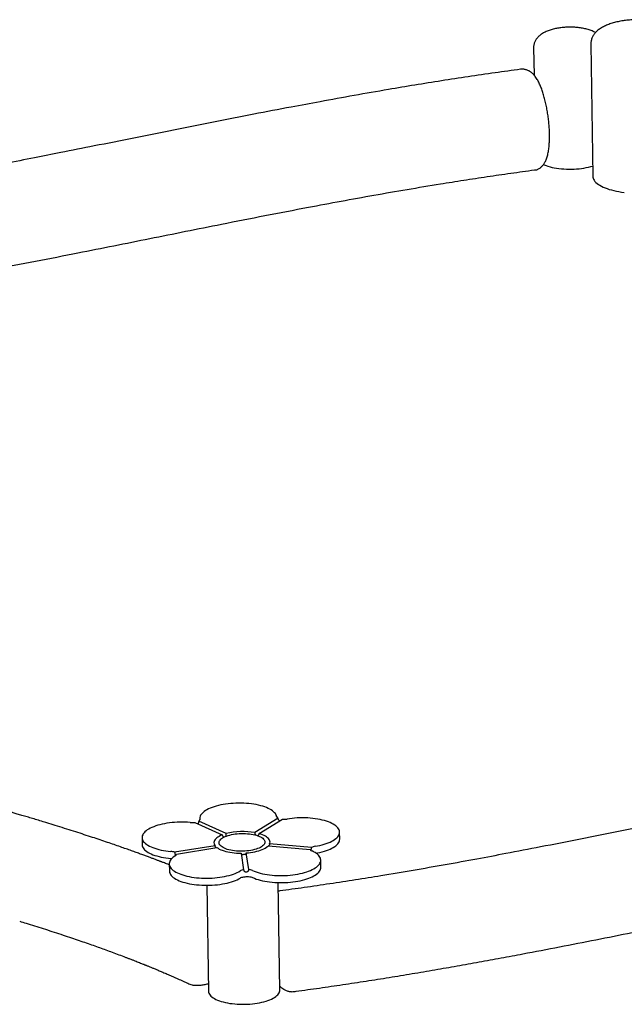
# Model space of a CAD drawing. Extents: x 0 to 21, y 0 to 29.7.
# Drawn here: x 11.5 to 14.9, y 5.5 to 11.1 of the extents above; entities that cross this region are included whole.
import ezdxf

# ---------------------------------------------------------------- set-up
doc = ezdxf.new("R2010")
doc.units = 0
doc.layers.get('0').update_dxf_attribs({"linetype": 'CONTINUOUS'})

msp = doc.modelspace()

# ---------------------------------------------------------------- linework, layer by layer
at = {"color": 7, "linetype": 'Continuous'}
for p, q in [((14.7332, 10.9273), (14.7443, 10.189)), ((14.4128, 10.9082), (14.4151, 10.7554)), ((12.5144, 6.5674), (12.6685, 6.4971)), ((12.6906, 6.5044), (12.5365, 6.5747)), ((12.5422, 6.5887), (12.5423, 6.5812)), ((12.982, 6.5905), (12.8512, 6.5101)), ((12.8752, 6.5044), (13.0061, 6.5849)), ((13.3263, 6.4733), (13.3257, 6.5128)), ((12.219, 6.4824), (12.2196, 6.4428)), ((12.936, 6.4569), (12.9359, 6.4577)), ((12.6279, 6.4366), (12.4018, 6.3996)), ((12.4122, 6.3895), (12.6384, 6.4265)), ((12.9267, 6.4368), (13.1617, 6.4162)), ((13.1689, 6.4269), (12.9339, 6.4475)), ((12.3808, 6.365), (12.3855, 6.3644)), ((12.7738, 6.3949), (12.7882, 6.3017)), ((12.8167, 6.3027), (12.8024, 6.3959)), ((13.2208, 6.3161), (13.2202, 6.3556)), ((12.3715, 6.3343), (12.3721, 6.2948)), ((12.5824, 6.2149), (12.5913, 5.6219)), ((12.9913, 5.6279), (12.9823, 6.23)), ((12.9909, 6.1829), (12.9911, 6.183)), ((12.4761, 5.6657), (12.4755, 5.666))]:
    msp.add_line(p, q, dxfattribs=at)
at = {"color": 7, "linetype": 'Continuous', "flags": 128}
for points in [[(14.4677, 10.2538), (14.4729, 10.2515), (14.4828, 10.2477), (14.4934, 10.2441), (14.5047, 10.2409), (14.5165, 10.238), (14.5289, 10.2354), (14.5418, 10.2332), (14.5551, 10.2313), (14.5687, 10.2299), (14.5826, 10.2288), (14.5967, 10.2281), (14.6109, 10.2277), (14.6252, 10.2278), (14.6394, 10.2283), (14.6536, 10.2291), (14.6676, 10.2304), (14.6814, 10.232), (14.6948, 10.234), (14.7079, 10.2364), (14.7206, 10.2391), (14.7327, 10.2421), (14.7435, 10.2452)], [(14.7443, 10.189), (14.7447, 10.1838), (14.7462, 10.1776), (14.7487, 10.1715), (14.7521, 10.1654), (14.7566, 10.1595), (14.762, 10.1537), (14.7684, 10.1481), (14.7756, 10.1426), (14.7838, 10.1374), (14.7928, 10.1323), (14.8027, 10.1275), (14.8133, 10.123), (14.8247, 10.1187), (14.8368, 10.1147), (14.8495, 10.1111), (14.8628, 10.1077), (14.8767, 10.1047), (14.8911, 10.102), (14.9059, 10.0997), (14.9211, 10.0978)], [(12.9731, 6.5996), (12.9717, 6.6052), (12.9693, 6.6108), (12.966, 6.6163), (12.9616, 6.6216), (12.9564, 6.6268), (12.9502, 6.6319), (12.9431, 6.6368), (12.9351, 6.6415), (12.9263, 6.6459), (12.9167, 6.6501), (12.9064, 6.654), (12.8954, 6.6576), (12.8838, 6.6609), (12.8715, 6.6639), (12.8588, 6.6666), (12.8455, 6.6689), (12.8319, 6.6709), (12.8179, 6.6725), (12.8036, 6.6737), (12.7891, 6.6745), (12.7745, 6.6749), (12.7598, 6.675), (12.7451, 6.6747), (12.7304, 6.6739), (12.7159, 6.6729), (12.7015, 6.6714), (12.6875, 6.6695), (12.6737, 6.6673), (12.6604, 6.6648), (12.6475, 6.6619), (12.6351, 6.6586), (12.6233, 6.6551), (12.6121, 6.6513), (12.6016, 6.6472), (12.5918, 6.6428), (12.5828, 6.6382), (12.5746, 6.6334), (12.5673, 6.6284), (12.5608, 6.6232), (12.5553, 6.6179), (12.5507, 6.6124), (12.5471, 6.6069), (12.5445, 6.6013), (12.5428, 6.5956), (12.5422, 6.5899), (12.5426, 6.5843)], [(12.489, 6.5666), (12.4746, 6.5677), (12.4601, 6.5684), (12.4454, 6.5687), (12.4307, 6.5686), (12.416, 6.5681), (12.4014, 6.5672), (12.3869, 6.566), (12.3727, 6.5643), (12.3587, 6.5623), (12.3451, 6.56), (12.3319, 6.5573), (12.3192, 6.5543), (12.3071, 6.5509), (12.2955, 6.5473), (12.2846, 6.5433), (12.2744, 6.5391), (12.2649, 6.5346), (12.2562, 6.53), (12.2484, 6.5251), (12.2414, 6.52), (12.2353, 6.5147), (12.2302, 6.5094), (12.226, 6.5039), (12.2227, 6.4983), (12.2205, 6.4927), (12.2193, 6.487), (12.219, 6.4813), (12.2198, 6.4757), (12.2216, 6.4701), (12.2243, 6.4645), (12.2281, 6.4591), (12.2328, 6.4538), (12.2384, 6.4486), (12.245, 6.4436), (12.2524, 6.4388), (12.2607, 6.4342), (12.2698, 6.4299), (12.2797, 6.4258), (12.2903, 6.422), (12.3016, 6.4185), (12.3135, 6.4153), (12.3259, 6.4125), (12.3389, 6.4099), (12.3523, 6.4078), (12.3661, 6.406), (12.3802, 6.4045)], [(13.1887, 6.4333), (13.2023, 6.4357), (13.2153, 6.4385), (13.2279, 6.4416), (13.24, 6.445), (13.2514, 6.4487), (13.2622, 6.4527), (13.2723, 6.4569), (13.2816, 6.4615), (13.2901, 6.4662), (13.2978, 6.4711), (13.3046, 6.4762), (13.3105, 6.4815), (13.3155, 6.4869), (13.3195, 6.4924), (13.3225, 6.498), (13.3245, 6.5037), (13.3256, 6.5093), (13.3256, 6.515), (13.3246, 6.5206), (13.3227, 6.5262), (13.3197, 6.5318), (13.3158, 6.5372), (13.3109, 6.5424), (13.305, 6.5476), (13.2983, 6.5525), (13.2907, 6.5573), (13.2822, 6.5618), (13.2729, 6.5661), (13.2629, 6.5701), (13.2522, 6.5739), (13.2408, 6.5773), (13.2288, 6.5805), (13.2162, 6.5833), (13.2032, 6.5857), (13.1897, 6.5878), (13.1758, 6.5895), (13.1616, 6.5909), (13.1472, 6.5919), (13.1327, 6.5925), (13.118, 6.5927), (13.1032, 6.5925), (13.0886, 6.592), (13.074, 6.591), (13.0595, 6.5897), (13.0454, 6.588), (13.0315, 6.5859)], [(12.6685, 6.4971), (12.6595, 6.4932), (12.6513, 6.4891), (12.644, 6.4847), (12.6376, 6.4801), (12.6323, 6.4754), (12.628, 6.4705), (12.6249, 6.4655), (12.6228, 6.4604)], [(12.9074, 6.4568), (12.9068, 6.4524), (12.9052, 6.4479), (12.9026, 6.4435), (12.8989, 6.4392), (12.8943, 6.4351), (12.8887, 6.4311), (12.8822, 6.4273), (12.8749, 6.4237), (12.8668, 6.4204), (12.858, 6.4174), (12.8485, 6.4147), (12.8385, 6.4123), (12.828, 6.4103), (12.8171, 6.4086), (12.8058, 6.4073), (12.7944, 6.4064), (12.7828, 6.406), (12.7712, 6.4059), (12.7596, 6.4062), (12.7482, 6.4069), (12.7371, 6.408), (12.7263, 6.4095), (12.7159, 6.4114), (12.7061, 6.4137), (12.6968, 6.4162), (12.6882, 6.4191), (12.6803, 6.4223), (12.6733, 6.4258), (12.6671, 6.4295), (12.6618, 6.4334), (12.6575, 6.4375), (12.6542, 6.4418), (12.6518, 6.4461), (12.6506, 6.4505), (12.6503, 6.455), (12.6512, 6.4595)], [(12.6512, 6.4595), (12.653, 6.4639), (12.6558, 6.4682), (12.6596, 6.4724), (12.6643, 6.4765), (12.67, 6.4804), (12.6765, 6.4841), (12.6839, 6.4876), (12.6919, 6.4908), (12.7007, 6.4937), (12.7101, 6.4964), (12.7201, 6.4987), (12.7305, 6.5007), (12.7413, 6.5023), (12.7523, 6.5035), (12.7636, 6.5044), (12.7751, 6.5049), (12.7865, 6.5049), (12.7979, 6.5046), (12.8092, 6.5039), (12.8202, 6.5028), (12.8308, 6.5014), (12.8411, 6.4995), (12.8508, 6.4973), (12.86, 6.4948), (12.8686, 6.492), (12.8764, 6.4889), (12.8835, 6.4855), (12.8897, 6.4819), (12.8951, 6.4781), (12.8995, 6.474), (12.903, 6.4699), (12.9055, 6.4656), (12.9069, 6.4613), (12.9074, 6.4568)], [(12.936, 6.4572), (12.9355, 6.4622), (12.9339, 6.4672), (12.9313, 6.4721), (12.9276, 6.4768), (12.9228, 6.4815), (12.9171, 6.4859), (12.9105, 6.4902), (12.9029, 6.4941), (12.8944, 6.4979), (12.8852, 6.5013), (12.8752, 6.5044)], [(13.194, 6.3945), (13.2029, 6.3961), (13.2159, 6.3989), (13.2285, 6.402), (13.2406, 6.4054), (13.252, 6.4091), (13.2628, 6.4131), (13.2729, 6.4174), (13.2822, 6.4219), (13.2907, 6.4266), (13.2984, 6.4316), (13.3052, 6.4367), (13.3111, 6.442), (13.3161, 6.4474), (13.3201, 6.4529), (13.3231, 6.4585), (13.3251, 6.4641), (13.3262, 6.4698), (13.3263, 6.4733)], [(12.2196, 6.4428), (12.2196, 6.4418), (12.2204, 6.4361), (12.2222, 6.4305), (12.2249, 6.425), (12.2287, 6.4195), (12.2334, 6.4142), (12.239, 6.4091), (12.2456, 6.4041), (12.253, 6.3993), (12.2613, 6.3947), (12.2704, 6.3904), (12.2803, 6.3863), (12.2909, 6.3825), (12.3022, 6.379), (12.3141, 6.3758), (12.3265, 6.3729), (12.3395, 6.3704), (12.3529, 6.3682), (12.3667, 6.3664), (12.3808, 6.365)], [(12.6384, 6.4265), (12.6447, 6.4222), (12.6519, 6.4181), (12.6599, 6.4143), (12.6688, 6.4108), (12.6785, 6.4076), (12.6888, 6.4047), (12.6997, 6.4021), (12.7112, 6.3999), (12.7231, 6.3981), (12.7355, 6.3967), (12.7481, 6.3957), (12.7609, 6.3951), (12.7738, 6.3949)], [(12.8024, 6.3959), (12.8151, 6.397), (12.8276, 6.3985), (12.8398, 6.4004), (12.8515, 6.4027), (12.8628, 6.4053), (12.8735, 6.4083), (12.8835, 6.4116), (12.8928, 6.4152), (12.9014, 6.4191), (12.9091, 6.4232), (12.9159, 6.4275), (12.9218, 6.4321), (12.9267, 6.4368)], [(12.838, 6.2976), (12.8477, 6.2934), (12.8582, 6.2896), (12.8693, 6.286), (12.8811, 6.2827), (12.8934, 6.2798), (12.9063, 6.2772), (12.9196, 6.275), (12.9333, 6.2731), (12.9474, 6.2716), (12.9617, 6.2704), (12.9762, 6.2697), (12.9909, 6.2693), (13.0056, 6.2693), (13.0203, 6.2698), (13.0349, 6.2705), (13.0494, 6.2717), (13.0637, 6.2733), (13.0777, 6.2752), (13.0914, 6.2775), (13.1047, 6.2801), (13.1175, 6.2831), (13.1298, 6.2863), (13.1414, 6.2899), (13.1525, 6.2938), (13.1629, 6.298), (13.1725, 6.3024), (13.1813, 6.307), (13.1893, 6.3119), (13.1965, 6.317), (13.2028, 6.3222), (13.2081, 6.3275), (13.2125, 6.333), (13.2159, 6.3385), (13.2184, 6.3442), (13.2198, 6.3498), (13.2202, 6.3555), (13.2197, 6.3612), (13.2181, 6.3668), (13.2155, 6.3723), (13.212, 6.3778), (13.2075, 6.3831), (13.202, 6.3883), (13.1956, 6.3934), (13.1883, 6.3982), (13.1802, 6.4028), (13.1713, 6.4072)], [(12.4055, 6.38), (12.398, 6.375), (12.3914, 6.3699), (12.3857, 6.3646), (12.3809, 6.3591), (12.3771, 6.3536), (12.3742, 6.348), (12.3724, 6.3424), (12.3716, 6.3367), (12.3717, 6.331), (12.3729, 6.3254), (12.3751, 6.3198), (12.3782, 6.3143), (12.3824, 6.3089), (12.3875, 6.3036), (12.3935, 6.2985), (12.4004, 6.2936), (12.4082, 6.2889), (12.4168, 6.2844), (12.4262, 6.2802), (12.4364, 6.2762), (12.4473, 6.2725), (12.4588, 6.2692), (12.4709, 6.2661), (12.4836, 6.2634), (12.4967, 6.261), (12.5103, 6.259), (12.5242, 6.2573), (12.5385, 6.256), (12.5529, 6.2551), (12.5675, 6.2546), (12.5822, 6.2544), (12.5969, 6.2547), (12.6116, 6.2553), (12.6262, 6.2564), (12.6406, 6.2578), (12.6547, 6.2595), (12.6685, 6.2617), (12.6819, 6.2642), (12.6949, 6.267), (12.7074, 6.2701), (12.7194, 6.2736), (12.7307, 6.2774), (12.7413, 6.2814), (12.7512, 6.2858), (12.7604, 6.2903), (12.7688, 6.2951)], [(12.3721, 6.2948), (12.3723, 6.2915), (12.3735, 6.2858), (12.3757, 6.2802), (12.3788, 6.2747), (12.383, 6.2694), (12.388, 6.2641), (12.3941, 6.259), (12.401, 6.2541), (12.4088, 6.2494), (12.4174, 6.2449), (12.4268, 6.2406), (12.437, 6.2367), (12.4479, 6.233), (12.4594, 6.2296), (12.4715, 6.2265), (12.4842, 6.2238), (12.4973, 6.2214), (12.5109, 6.2194), (12.5248, 6.2177), (12.5391, 6.2165), (12.5535, 6.2156), (12.5681, 6.215), (12.5828, 6.2149), (12.5975, 6.2151), (12.6122, 6.2158), (12.6268, 6.2168), (12.6411, 6.2182), (12.6553, 6.22), (12.6691, 6.2221), (12.6825, 6.2246), (12.6955, 6.2274), (12.708, 6.2306), (12.7199, 6.2341), (12.7313, 6.2378), (12.7419, 6.2419), (12.7518, 6.2462), (12.761, 6.2508), (12.7693, 6.2555)], [(12.8386, 6.258), (12.8483, 6.2539), (12.8587, 6.25), (12.8699, 6.2465), (12.8817, 6.2432), (12.894, 6.2403), (12.9069, 6.2377), (12.9202, 6.2354), (12.9339, 6.2335), (12.948, 6.232), (12.9623, 6.2309), (12.9768, 6.2301), (12.9915, 6.2298), (13.0062, 6.2298), (13.0209, 6.2302), (13.0355, 6.231), (13.05, 6.2322), (13.0643, 6.2337), (13.0783, 6.2356), (13.092, 6.2379), (13.1053, 6.2405), (13.1181, 6.2435), (13.1303, 6.2468), (13.142, 6.2504), (13.1531, 6.2543), (13.1635, 6.2584), (13.1731, 6.2629), (13.1819, 6.2675), (13.1899, 6.2724), (13.1971, 6.2774), (13.2034, 6.2826), (13.2087, 6.288), (13.2131, 6.2934), (13.2165, 6.299), (13.2189, 6.3046), (13.2204, 6.3103), (13.2208, 6.316), (13.2208, 6.3161)], [(12.7693, 6.2555), (12.7734, 6.2577), (12.7783, 6.2595), (12.7838, 6.2611), (12.7898, 6.2623), (12.7963, 6.2631), (12.8029, 6.2636), (12.8096, 6.2636), (12.8163, 6.2632), (12.8226, 6.2625), (12.8285, 6.2613), (12.8339, 6.2598), (12.8386, 6.258)], [(12.5913, 5.6219), (12.5913, 5.6211), (12.5921, 5.6156), (12.5938, 5.6102), (12.5966, 5.6048), (12.6003, 5.5996), (12.6051, 5.5944), (12.6108, 5.5895), (12.6174, 5.5847), (12.6248, 5.5801), (12.6332, 5.5757), (12.6423, 5.5716), (12.6522, 5.5678), (12.6628, 5.5642), (12.6741, 5.561), (12.6859, 5.5581), (12.6983, 5.5555), (12.7112, 5.5533), (12.7245, 5.5515), (12.7381, 5.55), (12.752, 5.5489), (12.7661, 5.5482), (12.7803, 5.5479), (12.7945, 5.5479), (12.8088, 5.5484), (12.823, 5.5493), (12.837, 5.5505), (12.8507, 5.5521), (12.8642, 5.5541), (12.8773, 5.5565), (12.89, 5.5592), (12.9021, 5.5622), (12.9137, 5.5656), (12.9247, 5.5692), (12.935, 5.5732), (12.9445, 5.5774), (12.9533, 5.5818), (12.9613, 5.5865), (12.9683, 5.5914), (12.9745, 5.5964), (12.9798, 5.6016), (12.9841, 5.6069), (12.9874, 5.6123), (12.9897, 5.6177), (12.991, 5.6232), (12.9913, 5.6279)]]:
    msp.add_lwpolyline(points, dxfattribs=at)
at = {"color": 7, "linetype": 'Continuous'}
for centre, radius, start, end in [((12.4984, 6.6748), 0.1086, 265.0296, 278.4759), ((12.5321, 6.5842), 0.0105, 294.6214, 0.46), ((12.9866, 6.604), 0.0142, 198.0791, 251.4041), ((13.0144, 6.6928), 0.1082, 265.5812, 279.0603), ((12.784, 6.1389), 0.3772, 79.7398, 104.3335), ((12.6478, 6.4534), 0.026, 164.3522, 220.2114), ((12.9108, 6.4576), 0.0252, 336.368, 359.0527), ((12.3754, 6.333), 0.0717, 68.3361, 86.1111), ((13.1759, 6.4218), 0.0154, 201.6708, 252.201), ((13.1968, 6.374), 0.0599, 97.7519, 117.8227), ((12.4011, 6.3903), 0.0112, 293.3931, 356.1551), ((12.7964, 6.2452), 0.057, 98.2748, 119.0122), ((12.8114, 6.234), 0.0689, 67.3338, 85.5974)]:
    msp.add_arc(centre, radius, start, end, dxfattribs=at)
for points, knots in [([(15.1628, 11.0364), (15.1619, 11.0369), (15.1571, 11.039), (15.1478, 11.0424), (15.1352, 11.0466), (15.1222, 11.0503), (15.1088, 11.0536), (15.0952, 11.0565), (15.0812, 11.0589), (15.0671, 11.061), (15.0527, 11.0626), (15.0382, 11.0639), (15.0235, 11.0648), (15.0088, 11.0653), (14.994, 11.0654), (14.9792, 11.0651), (14.9644, 11.0645), (14.9497, 11.0634), (14.9352, 11.062), (14.9208, 11.0603), (14.9066, 11.0581), (14.8926, 11.0556), (14.8789, 11.0526), (14.8656, 11.0493), (14.8525, 11.0456), (14.8398, 11.0414), (14.8275, 11.0368), (14.8155, 11.0318), (14.804, 11.0262), (14.793, 11.02), (14.7827, 11.0132), (14.7734, 11.0062), (14.7653, 10.999), (14.7585, 10.9918), (14.7525, 10.9845), (14.7473, 10.9769), (14.743, 10.9692), (14.7393, 10.961), (14.7364, 10.9523), (14.7343, 10.9433), (14.7333, 10.9349), (14.7333, 10.9296), (14.7333, 10.9273)], [0, 0, 0, 0, 0.0068925, 0.0349492, 0.0627213, 0.0901702, 0.117309, 0.1441735, 0.1708041, 0.1972419, 0.2235236, 0.249683, 0.2757488, 0.3017493, 0.3277088, 0.3536509, 0.3795981, 0.4055664, 0.4315796, 0.4576627, 0.483843, 0.5101498, 0.5366174, 0.5632841, 0.5901926, 0.6173918, 0.6449324, 0.6728618, 0.701206, 0.7299381, 0.7589115, 0.7876648, 0.8124441, 0.8360487, 0.8585392, 0.880065, 0.9008007, 0.9209174, 0.9426181, 0.9637025, 0.9842923, 1, 1, 1, 1]), ([(14.7597, 10.9929), (14.7585, 10.9936), (14.7541, 10.9962), (14.7459, 11.0001), (14.7351, 11.0045), (14.7238, 11.0085), (14.7121, 11.0119), (14.7, 11.0149), (14.6878, 11.0174), (14.6753, 11.0194), (14.6627, 11.021), (14.6499, 11.0222), (14.6371, 11.023), (14.6241, 11.0234), (14.6112, 11.0234), (14.5982, 11.023), (14.5853, 11.0222), (14.5725, 11.0211), (14.5599, 11.0195), (14.5474, 11.0175), (14.5351, 11.0151), (14.5231, 11.0124), (14.5113, 11.0091), (14.4998, 11.0054), (14.4886, 11.0012), (14.4778, 10.9964), (14.4673, 10.9909), (14.4577, 10.985), (14.4493, 10.9789), (14.442, 10.9726), (14.4356, 10.9661), (14.43, 10.9594), (14.4252, 10.9524), (14.4212, 10.9452), (14.4178, 10.9374), (14.4152, 10.9292), (14.4135, 10.9206), (14.4128, 10.9136), (14.4129, 10.9095), (14.413, 10.9082)], [0, 0, 0, 0, 0.011543, 0.041953, 0.072953, 0.103831, 0.134294, 0.164277, 0.193812, 0.22297, 0.251826, 0.280449, 0.3089, 0.337237, 0.365509, 0.393765, 0.422042, 0.450383, 0.478836, 0.507457, 0.536308, 0.565459, 0.594993, 0.625004, 0.655589, 0.686827, 0.718716, 0.751038, 0.779133, 0.805747, 0.830916, 0.854845, 0.877781, 0.899953, 0.921558, 0.945057, 0.967938, 0.990302, 1, 1, 1, 1]), ([(14.3402, 10.7876), (14.2924, 10.781), (14.194, 10.7676), (14.0461, 10.7458), (13.8964, 10.7228), (13.7476, 10.6989), (13.5845, 10.6716), (13.4074, 10.6407), (13.2259, 10.6079), (13.1089, 10.5859), (13.0552, 10.5758)], [0, 0, 0, 0, 0.108976, 0.224443, 0.339814, 0.455108, 0.570339, 0.721147, 0.87185, 1, 1, 1, 1]), ([(14.4186, 10.7511), (14.4174, 10.7527), (14.4141, 10.7567), (14.4084, 10.7625), (14.4017, 10.7685), (14.395, 10.7736), (14.3881, 10.7779), (14.381, 10.7814), (14.3737, 10.7842), (14.3659, 10.7864), (14.3578, 10.7878), (14.3493, 10.7881), (14.3433, 10.7879), (14.3403, 10.7874), (14.3399, 10.7873)], [0, 0, 0, 0, 0.071176, 0.186696, 0.292138, 0.389476, 0.480661, 0.567294, 0.650623, 0.731606, 0.81981, 0.90557, 0.989319, 1, 1, 1, 1]), ([(14.424, 10.2231), (14.426, 10.2237), (14.4306, 10.2249), (14.4375, 10.2279), (14.4444, 10.2316), (14.4509, 10.2361), (14.4569, 10.2411), (14.4625, 10.2468), (14.4676, 10.2529), (14.4723, 10.2597), (14.4767, 10.2672), (14.481, 10.2758), (14.485, 10.2855), (14.4886, 10.2964), (14.4918, 10.3081), (14.4945, 10.3204), (14.4967, 10.333), (14.4985, 10.3458), (14.4999, 10.359), (14.5009, 10.3726), (14.5016, 10.3866), (14.502, 10.4007), (14.5021, 10.4151), (14.5019, 10.4296), (14.5014, 10.4441), (14.5006, 10.4588), (14.4995, 10.4735), (14.4982, 10.4885), (14.4966, 10.5036), (14.4947, 10.5188), (14.4926, 10.5341), (14.4902, 10.5493), (14.4876, 10.5644), (14.4847, 10.5794), (14.4816, 10.5942), (14.4783, 10.6087), (14.4747, 10.6229), (14.471, 10.6367), (14.4671, 10.6501), (14.4629, 10.663), (14.4586, 10.6754), (14.4541, 10.6873), (14.4493, 10.6987), (14.4441, 10.7099), (14.4386, 10.7208), (14.4326, 10.7313), (14.4261, 10.7415), (14.4213, 10.7478), (14.4188, 10.7509)], [0, 0, 0, 0, 0.0117638, 0.0266893, 0.0416532, 0.0567838, 0.0722328, 0.088185, 0.1047981, 0.1219812, 0.1410522, 0.1620137, 0.1851577, 0.2102235, 0.2361988, 0.2617121, 0.2864369, 0.3100924, 0.334117, 0.357759, 0.3810778, 0.4041009, 0.4268321, 0.4492628, 0.4713915, 0.4930879, 0.5148936, 0.5368095, 0.558844, 0.5809959, 0.6032565, 0.6256108, 0.6480401, 0.6705241, 0.6930445, 0.7155863, 0.7381412, 0.7607154, 0.7833242, 0.8060015, 0.8286674, 0.8511028, 0.8742548, 0.8979628, 0.9223437, 0.9475267, 0.9736111, 1, 1, 1, 1]), ([(13.0552, 10.5758), (12.985, 10.5625), (12.8394, 10.5348), (12.62, 10.4917), (12.3962, 10.4471), (12.1733, 10.4023), (11.9627, 10.3599), (11.826, 10.3328), (11.7637, 10.3204)], [0, 0, 0, 0, 0.161528, 0.335345, 0.508873, 0.682085, 0.854946, 1, 1, 1, 1]), ([(11.7637, 10.3204), (11.7149, 10.3107), (11.6109, 10.2902), (11.4512, 10.2592), (11.2848, 10.2275), (11.118, 10.1965), (10.9506, 10.1663), (10.7825, 10.1371), (10.6174, 10.1095), (10.5077, 10.0922), (10.4548, 10.0838)], [0, 0, 0, 0, 0.113663, 0.242176, 0.370452, 0.498484, 0.626269, 0.753813, 0.881134, 1, 1, 1, 1]), ([(14.418, 10.2217), (14.3736, 10.2157), (14.2849, 10.2036), (14.1527, 10.1843), (14.0211, 10.1643), (13.8713, 10.1405), (13.7036, 10.1126), (13.5183, 10.0803), (13.3341, 10.047), (13.2121, 10.0241), (13.1511, 10.0126)], [0, 0, 0, 0, 0.102538, 0.205077, 0.307725, 0.410373, 0.557706, 0.70504, 0.852519, 1, 1, 1, 1]), ([(14.424, 10.2229), (14.4226, 10.2226), (14.4206, 10.2221), (14.4185, 10.2218), (14.418, 10.2217)], [0, 0, 0, 0, 0.741389, 1, 1, 1, 1]), ([(13.1511, 10.0126), (13.0698, 9.997), (12.907, 9.9659), (12.6781, 9.9206), (12.4634, 9.8777), (12.2625, 9.8373), (12.0616, 9.797), (11.9273, 9.7703), (11.8602, 9.757)], [0, 0, 0, 0, 0.187812, 0.375645, 0.531734, 0.687823, 0.843912, 1, 1, 1, 1]), ([(11.8602, 9.757), (11.7807, 9.7413), (11.6217, 9.71), (11.4164, 9.6708), (11.2449, 9.6389), (11.1077, 9.614), (10.9698, 9.5896), (10.8312, 9.5658), (10.6917, 9.5428), (10.5977, 9.5278), (10.5503, 9.5205), (10.5497, 9.5204)], [0, 0, 0, 0, 0.184878, 0.369773, 0.474549, 0.579327, 0.684102, 0.789001, 0.893905, 0.998802, 1, 1, 1, 1]), ([(11.6977, 6.5609), (11.6896, 6.5633), (11.6699, 6.5694), (11.6392, 6.5787), (11.6063, 6.5886), (11.5756, 6.5977), (11.5472, 6.6061), (11.5214, 6.6136), (11.4983, 6.6204), (11.4777, 6.6264), (11.4591, 6.6317), (11.4426, 6.6365), (11.4288, 6.6404), (11.4175, 6.6437), (11.408, 6.6464), (11.3987, 6.649), (11.3886, 6.6519), (11.3775, 6.655), (11.3625, 6.6593), (11.3431, 6.6647), (11.3189, 6.6715), (11.2921, 6.6789), (11.2629, 6.687), (11.2313, 6.6957), (11.1971, 6.7051), (11.1601, 6.7151), (11.1208, 6.7257), (11.079, 6.7369), (11.0349, 6.7486), (10.9881, 6.7609), (10.9384, 6.774), (10.8856, 6.7877), (10.8297, 6.8021), (10.7711, 6.8171), (10.7096, 6.8328), (10.6455, 6.849), (10.5897, 6.8631), (10.5553, 6.8717), (10.5433, 6.8747)], [0, 0, 0, 0, 0.021844, 0.053332, 0.082753, 0.110113, 0.135412, 0.158653, 0.178682, 0.196885, 0.213261, 0.227813, 0.24054, 0.249753, 0.257702, 0.265561, 0.274386, 0.284177, 0.294933, 0.313785, 0.335021, 0.358638, 0.383874, 0.411358, 0.441089, 0.473068, 0.507293, 0.543092, 0.581057, 0.621186, 0.663479, 0.708865, 0.756503, 0.806392, 0.858529, 0.912912, 0.969538, 1, 1, 1, 1]), ([(15.5476, 6.6476), (15.4794, 6.6341), (15.3367, 6.6058), (15.1201, 6.5622), (14.8976, 6.5175), (14.6751, 6.4732), (14.4619, 6.4312), (14.3221, 6.4046), (14.2569, 6.3922)], [0, 0, 0, 0, 0.158487, 0.331701, 0.504657, 0.677291, 0.849546, 1, 1, 1, 1]), ([(12.5365, 6.5747), (12.5364, 6.5732), (12.5363, 6.5702), (12.535, 6.5656), (12.5333, 6.5619), (12.5317, 6.5604), (12.5311, 6.5598)], [0, 0, 0, 0, 0.274717, 0.549052, 0.833168, 1, 1, 1, 1]), ([(12.9901, 6.5751), (12.9895, 6.5754), (12.9877, 6.5763), (12.9853, 6.5793), (12.9831, 6.5836), (12.9822, 6.5876), (12.9821, 6.5898), (12.982, 6.5905)], [0, 0, 0, 0, 0.119501, 0.364329, 0.620691, 0.88055, 1, 1, 1, 1]), ([(12.3716, 6.3292), (12.3686, 6.3304), (12.3613, 6.3333), (12.3503, 6.3375), (12.34, 6.3415), (12.3322, 6.3445), (12.3265, 6.3466), (12.3212, 6.3487), (12.3156, 6.3508), (12.309, 6.3533), (12.2999, 6.3568), (12.2877, 6.3614), (12.2719, 6.3673), (12.2538, 6.374), (12.2334, 6.3816), (12.2107, 6.3899), (12.1857, 6.3989), (12.1585, 6.4087), (12.1288, 6.4193), (12.0966, 6.4306), (12.0616, 6.4428), (12.0238, 6.4557), (11.9834, 6.4694), (11.9403, 6.4837), (11.8949, 6.4986), (11.8471, 6.5141), (11.7969, 6.5301), (11.7468, 6.5457), (11.7134, 6.556), (11.6977, 6.5609)], [0, 0, 0, 0, 0.0140186, 0.0344172, 0.0512917, 0.0620801, 0.070697, 0.0779929, 0.0866178, 0.0967614, 0.108423, 0.129161, 0.1534328, 0.1812339, 0.2125643, 0.2474638, 0.2852179, 0.3264125, 0.3710417, 0.4190989, 0.471545, 0.5275318, 0.5870518, 0.6500986, 0.7166658, 0.7854643, 0.8576468, 0.9332093, 1, 1, 1, 1]), ([(12.6685, 6.4971), (12.6686, 6.4961), (12.6689, 6.494), (12.6707, 6.4908), (12.6741, 6.4875), (12.6774, 6.4861), (12.6793, 6.4853)], [0, 0, 0, 0, 0.1844883, 0.3803257, 0.6545414, 1, 1, 1, 1]), ([(12.6895, 6.4898), (12.6897, 6.4909), (12.69, 6.4932), (12.6904, 6.4974), (12.6906, 6.5013), (12.6906, 6.5035), (12.6906, 6.5044)], [0, 0, 0, 0, 0.282557, 0.583155, 0.828415, 1, 1, 1, 1]), ([(12.8512, 6.5101), (12.8512, 6.509), (12.8513, 6.5069), (12.8518, 6.503), (12.8525, 6.4993), (12.8531, 6.4973), (12.8533, 6.4965)], [0, 0, 0, 0, 0.218884, 0.451244, 0.776583, 1, 1, 1, 1]), ([(12.8662, 6.4926), (12.8676, 6.4933), (12.8704, 6.4948), (12.8734, 6.4981), (12.875, 6.5015), (12.8752, 6.5036), (12.8752, 6.5044)], [0, 0, 0, 0, 0.28726, 0.585893, 0.829541, 1, 1, 1, 1]), ([(12.6341, 6.4258), (12.6337, 6.4261), (12.6319, 6.4273), (12.6298, 6.4302), (12.6282, 6.4337), (12.628, 6.4358), (12.6279, 6.4366)], [0, 0, 0, 0, 0.124392, 0.491262, 0.790583, 1, 1, 1, 1]), ([(12.9212, 6.4318), (12.9199, 6.4311), (12.9186, 6.4304), (12.9173, 6.4301), (12.9173, 6.4301)], [0, 0, 0, 0, 0.991357, 1, 1, 1, 1]), ([(12.9173, 6.4301), (12.9173, 6.4301), (12.9177, 6.4298), (12.9182, 6.4297), (12.9186, 6.4296)], [0, 0, 0, 0, 0.014606, 1, 1, 1, 1]), ([(12.9339, 6.4475), (12.9338, 6.4465), (12.9337, 6.4444), (12.9322, 6.4408), (12.9305, 6.438), (12.929, 6.4368), (12.9287, 6.4366)], [0, 0, 0, 0, 0.2561764, 0.5281195, 0.9088904, 1, 1, 1, 1]), ([(13.1647, 6.4114), (13.1648, 6.4115), (13.1653, 6.4125), (13.1666, 6.4155), (13.1681, 6.4199), (13.1688, 6.4239), (13.1689, 6.4262), (13.1689, 6.4269)], [0, 0, 0, 0, 0.0363066, 0.3042784, 0.5848536, 0.8692646, 1, 1, 1, 1]), ([(12.4018, 6.3996), (12.4018, 6.3992), (12.4019, 6.3974), (12.4026, 6.394), (12.4043, 6.3895), (12.4064, 6.3857), (12.408, 6.3833), (12.4086, 6.3827), (12.4086, 6.3827)], [0, 0, 0, 0, 0.064154, 0.288473, 0.516511, 0.756416, 0.998588, 1, 1, 1, 1]), ([(12.7875, 6.3874), (12.7875, 6.3874), (12.7855, 6.3865), (12.782, 6.3857), (12.7778, 6.3869), (12.7753, 6.3891), (12.7746, 6.3912), (12.7743, 6.3921)], [0, 0, 0, 0, 0.001702, 0.38402, 0.649319, 0.853058, 1, 1, 1, 1]), ([(12.8024, 6.3959), (12.8023, 6.3949), (12.8022, 6.3929), (12.8008, 6.3901), (12.7983, 6.3876), (12.7937, 6.3862), (12.7898, 6.3867), (12.7875, 6.3874), (12.7875, 6.3874)], [0, 0, 0, 0, 0.1207, 0.24883, 0.42823, 0.661846, 0.99849, 1, 1, 1, 1]), ([(14.257, 6.3922), (14.2031, 6.382), (14.0902, 6.3607), (13.9171, 6.3293), (13.7379, 6.2979), (13.5704, 6.2698), (13.4149, 6.2448), (13.2715, 6.2228), (13.1303, 6.2021), (13.0364, 6.1894), (12.9911, 6.1832)], [0, 0, 0, 0, 0.130342, 0.273365, 0.416193, 0.558879, 0.670936, 0.78299, 0.895089, 1, 1, 1, 1]), ([(12.7882, 6.3017), (12.7884, 6.3002), (12.7887, 6.2974), (12.791, 6.2939), (12.7945, 6.2914), (12.7989, 6.2899), (12.8038, 6.2898), (12.8083, 6.2909), (12.8123, 6.2931), (12.8153, 6.2964), (12.8166, 6.2998), (12.8167, 6.302), (12.8167, 6.3027)], [0, 0, 0, 0, 0.103245, 0.206346, 0.313121, 0.422624, 0.528288, 0.629842, 0.732767, 0.840539, 0.949784, 1, 1, 1, 1]), ([(12.9909, 6.183), (12.9888, 6.1827), (12.9861, 6.1824), (12.9835, 6.1816), (12.983, 6.1815)], [0, 0, 0, 0, 0.786656, 1, 1, 1, 1]), ([(15.6441, 6.0843), (15.5647, 6.0685), (15.4058, 6.0368), (15.1797, 5.9913), (14.9652, 5.9483), (14.7619, 5.9079), (14.558, 5.8679), (14.4213, 5.8419), (14.353, 5.8289)], [0, 0, 0, 0, 0.18479, 0.369583, 0.527177, 0.684771, 0.842386, 1, 1, 1, 1]), ([(11.5336, 6.0134), (11.5454, 6.0098), (11.5733, 6.0012), (11.6173, 5.9875), (11.6658, 5.9721), (11.7149, 5.9563), (11.7639, 5.9403), (11.811, 5.9246), (11.8552, 5.9096), (11.8963, 5.8955), (11.9352, 5.8819), (11.972, 5.8689), (12.0078, 5.856), (12.0435, 5.8429), (12.0802, 5.8293), (12.1099, 5.8181), (12.1325, 5.8095), (12.1477, 5.8036), (12.163, 5.7977), (12.1778, 5.7919), (12.1916, 5.7865), (12.2041, 5.7815), (12.215, 5.7772), (12.2241, 5.7736), (12.2304, 5.771), (12.2349, 5.7692), (12.239, 5.7676), (12.2444, 5.7654), (12.2511, 5.7627), (12.2592, 5.7594), (12.27, 5.755), (12.2839, 5.7493), (12.3011, 5.7421), (12.3207, 5.7339), (12.3426, 5.7246), (12.3667, 5.7143), (12.3928, 5.7029), (12.4208, 5.6905), (12.4487, 5.678), (12.467, 5.6696), (12.4754, 5.6658)], [0, 0, 0, 0, 0.034286, 0.081006, 0.128621, 0.177132, 0.226532, 0.275076, 0.318904, 0.360852, 0.400923, 0.439122, 0.47545, 0.513209, 0.552274, 0.592685, 0.60893, 0.625383, 0.642047, 0.6588, 0.674062, 0.687339, 0.700015, 0.710125, 0.717668, 0.7208, 0.725253, 0.731254, 0.738804, 0.747904, 0.758554, 0.775314, 0.79488, 0.817259, 0.842456, 0.870479, 0.900761, 0.933789, 0.969577, 1, 1, 1, 1]), ([(14.353, 5.8289), (14.3122, 5.8212), (14.2306, 5.8059), (14.1077, 5.7833), (13.9842, 5.7612), (13.8591, 5.7393), (13.7322, 5.7178), (13.6036, 5.6966), (13.4742, 5.6761), (13.344, 5.6563), (13.2131, 5.6372), (13.1212, 5.6244), (13.073, 5.6179), (13.0689, 5.6173)], [0, 0, 0, 0, 0.097325, 0.194649, 0.292003, 0.389357, 0.489461, 0.589568, 0.68967, 0.789943, 0.890221, 0.990492, 1, 1, 1, 1]), ([(12.476, 5.6656), (12.4796, 5.664), (12.4871, 5.6607), (12.4978, 5.6571), (12.5049, 5.6553), (12.5078, 5.6546)], [0, 0, 0, 0, 0.3523789, 0.7269827, 1, 1, 1, 1]), ([(12.5907, 5.6621), (12.5878, 5.6613), (12.5815, 5.6597), (12.5711, 5.6576), (12.5602, 5.6556), (12.5494, 5.654), (12.5386, 5.6529), (12.5275, 5.6525), (12.5181, 5.6528), (12.5115, 5.6536), (12.5089, 5.6543), (12.5078, 5.6545)], [0, 0, 0, 0, 0.114617, 0.253702, 0.39273, 0.517148, 0.641769, 0.765445, 0.8927, 0.957232, 1, 1, 1, 1]), ([(13.0689, 5.6173), (13.0659, 5.617), (13.0601, 5.6165), (13.0517, 5.6171), (13.0446, 5.6182), (13.0369, 5.6201), (13.0288, 5.6228), (13.0183, 5.6276), (13.0077, 5.6341), (12.9982, 5.6418), (12.9932, 5.647), (12.9909, 5.6494)], [0, 0, 0, 0, 0.070882, 0.141431, 0.199677, 0.258045, 0.359502, 0.461223, 0.650882, 0.841583, 1, 1, 1, 1])]:
    msp.add_open_spline(points, degree=3, knots=knots, dxfattribs=at)

doc.saveas('drawing.dxf')
